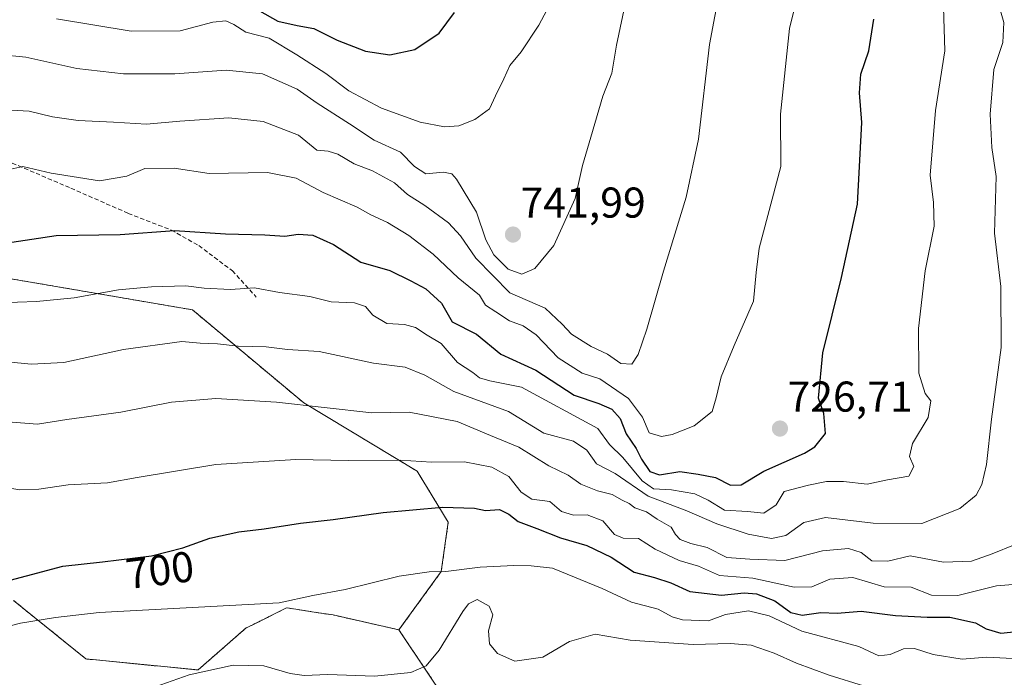
# Model space of a CAD drawing. Units: metres. Extents: x 637686 to 641133, y 4752947 to 4755329.
# Drawn here: x 639204 to 639433, y 4753214 to 4753367 of the extents above; entities that cross this region are included whole.
import ezdxf
from ezdxf.enums import TextEntityAlignment as Align

# ---------------------------------------------------------------- set-up
doc = ezdxf.new("R2010")
doc.units = ezdxf.units.M
doc.header["$MEASUREMENT"] = 0
doc.linetypes.add('TRAZOS', pattern=[0.75, 0.5, -0.25])
doc.linetypes.add('TRAZOSX2', pattern=[1.5, 1, -0.5])
for name, color, linetype, lineweight in [('Arbolado forestal', 92, 'TRAZOS', 0), ('Arbolado forestal CxS', 92, 'Continuous', 0), ('Carátula', 7, 'Continuous', 5), ('Curva de nivel maestra', 36, 'Continuous', 30), ('Curva de nivel normal', 36, 'Continuous', 0), ('Pastizal CxS', 92, 'Continuous', 0), ('Punto de cota en terreno', 7, 'Continuous', 0), ('Rótulo de curva de nivel directora', 19, 'Continuous', 0), ('Rótulo de punto de cota en terreno', 19, 'Continuous', 0), ('Senda', 19, 'TRAZOSX2', 0)]:
    doc.layers.add(name, color=color, linetype=linetype, lineweight=lineweight)
doc.styles.add('Arial', font='txt', dxfattribs={"height": 0.2})

# ---------------------------------------------------------------- blocks, each defined once
blk = doc.blocks.new('*U151')
at = {"layer": 'Arbolado forestal CxS', "color": 92, "linetype": 'Continuous', "lineweight": 0}
blk.add_polyline3d([(639306.34, 4753204.54, 685.45), (639292.53, 4753225.17, 692.17), (639302.38, 4753238.74, 695.06), (639304.02, 4753250.21, 698.52), (639296.76, 4753262.11, 703.46), (639270.35, 4753278.01, 709.91), (639244.45, 4753299.64, 717.72), (639192.16, 4753308.59, 723.89)], dxfattribs=at)
blk = doc.blocks.new('*U157')
at = {"layer": 'Arbolado forestal CxS', "color": 92, "linetype": 'Continuous', "lineweight": 0}
blk.add_polyline3d([(639202.82, 4753231.98, 697.41), (639219.65, 4753218.4, 692.52), (639245.75, 4753215.83, 689.73), (639256.95, 4753225.62, 693.68), (639258.32, 4753226.29, 693.74), (639266.37, 4753230.28, 694.44), (639268.5, 4753229.96, 694.22), (639272.76, 4753229.31, 693.86), (639277.21, 4753228.63, 693.6), (639292.53, 4753225.17, 692.17), (639306.34, 4753204.54, 685.45), (639318.45, 4753202.91, 684.36), (639324.96, 4753196.08, 682), (639334.53, 4753166.45, 685.97), (639341.37, 4753140.67, 690.55), (639326.77, 4753117.36, 696.26), (639301.16, 4753126.3, 699.46), (639277.34, 4753134.6, 703.05), (639265.17, 4753141.76, 704.34), (639229.46, 4753156.4, 707.29), (639205.45, 4753161.67, 710.97), (639175.6, 4753168.7, 714)], dxfattribs=at)
blk = doc.blocks.new('5PATER')
at = {"layer": 'Carátula', "linetype": 'Continuous', "lineweight": 5}
h = blk.add_hatch(color=250, dxfattribs=at)
edge = h.paths.add_edge_path()
edge.add_ellipse((0, 0.01), major_axis=(-1.33, -1.34), ratio=0.999422, start_angle=0, end_angle=360)

msp = doc.modelspace()

# ---------------------------------------------------------------- linework, layer by layer
at = {"layer": 'Arbolado forestal', "color": 92, "linetype": 'TRAZOS', "lineweight": 0}
for points in [[(639292.53, 4753225.17, 692.17), (639302.38, 4753238.74, 695.06), (639304.02, 4753250.21, 698.52), (639296.76, 4753262.11, 703.46), (639270.35, 4753278.01, 709.91), (639244.45, 4753299.64, 717.72), (639192.16, 4753308.59, 723.89)], [(639292.53, 4753225.17, 692.17), (639277.21, 4753228.63, 693.6), (639272.76, 4753229.31, 693.86), (639268.5, 4753229.96, 694.22), (639266.37, 4753230.28, 694.44), (639258.32, 4753226.29, 693.74), (639256.95, 4753225.62, 693.68), (639245.75, 4753215.83, 689.73), (639219.65, 4753218.4, 692.52), (639202.82, 4753231.98, 697.41)], [(639301.15, 4753126.3, 699.46), (639326.77, 4753117.36, 696.26), (639334.4, 4753129.53, 693.69), (639335.35, 4753131.05, 693.32), (639336.3, 4753132.57, 693), (639338.86, 4753136.66, 691.82), (639340.66, 4753139.54, 690.85), (639341.37, 4753140.67, 690.55), (639336.34, 4753159.65, 687.23), (639336.05, 4753160.71, 687.13), (639335.77, 4753161.77, 687.01), (639334.53, 4753166.45, 685.97), (639328.61, 4753184.76, 678.49), (639324.96, 4753196.08, 682), (639318.45, 4753202.91, 684.36), (639306.34, 4753204.54, 685.45), (639292.53, 4753225.17, 692.17)]]:
    msp.add_polyline3d(points, dxfattribs=at)
at = {"layer": 'Curva de nivel maestra', "color": 36, "linetype": 'Continuous', "lineweight": 30}
for points in [[(639260.08, 4753369.21, 750), (639264.32, 4753366.84, 750), (639268.85, 4753365.78, 750), (639272.68, 4753365.09, 750), (639278.16, 4753362.42, 750), (639284.73, 4753359.83, 750), (639290.38, 4753358.99, 750), (639296.25, 4753360.25, 750), (639301.92, 4753364.01, 750), (639305.5, 4753368.88, 750)], [(639199.83, 4753315.04, 725), (639212.7, 4753316.91, 725), (639227.63, 4753317.19, 725), (639240.31, 4753318.13, 725), (639252.12, 4753317.33, 725), (639261.27, 4753317.1, 725), (639265.94, 4753316.8, 725), (639269.06, 4753317.26, 725), (639272.5, 4753317, 725), (639277.31, 4753314.84, 725), (639283.64, 4753310.75, 725), (639290.38, 4753308.82, 725), (639295.29, 4753306.4, 725), (639298.77, 4753304.54, 725), (639302.42, 4753301.19, 725), (639304.9, 4753296.88, 725), (639310.59, 4753293.95, 725), (639316.28, 4753289.35, 725), (639324.42, 4753285.64, 725), (639333.35, 4753279.8, 725), (639339.05, 4753277.84, 725), (639342.08, 4753276.53, 725), (639344.03, 4753274.34, 725), (639345.48, 4753270.77, 725), (639347.79, 4753267.41, 725), (639349.02, 4753264.88, 725), (639350.92, 4753262.03, 725), (639353.19, 4753261.28, 725), (639357.94, 4753262.03, 725), (639362.24, 4753261.4, 725), (639366.21, 4753260.63, 725), (639369.71, 4753258.88, 725), (639372.25, 4753258.93, 725), (639377.5, 4753262.11, 725), (639387, 4753266.31, 725), (639389.37, 4753267.76, 725), (639391.86, 4753270.84, 725), (639391.5, 4753275.54, 725), (639390.24, 4753279.11, 725), (639391.21, 4753289.67, 725), (639395.6, 4753307.14, 725), (639399.27, 4753324.24, 725), (639400.3, 4753343.23, 725), (639399.74, 4753350.12, 725), (639400.12, 4753354.49, 725), (639401.96, 4753359.96, 725), (639403.09, 4753367.27, 725)], [(639197.27, 4753235.46, 700), (639214.24, 4753240.01, 700), (639223.5, 4753240.98, 700), (639234.9, 4753242.4, 700), (639242.25, 4753244.26, 700), (639248.5, 4753246.52, 700), (639255.26, 4753247.99, 700), (639261.17, 4753248.66, 700), (639269.58, 4753250.02, 700), (639277.23, 4753250.88, 700), (639288.84, 4753252.5, 700), (639302.7, 4753253.74, 700), (639310.15, 4753253.5, 700), (639312.72, 4753252.97, 700), (639315.91, 4753253.14, 700), (639318.16, 4753252.11, 700), (639320.32, 4753250.37, 700), (639324.65, 4753248.77, 700), (639330.14, 4753246.6, 700), (639336.32, 4753244.78, 700), (639341.94, 4753242.07, 700), (639347.33, 4753238.59, 700), (639352.04, 4753237.35, 700), (639355.84, 4753236.09, 700), (639360.26, 4753234.1, 700), (639367.64, 4753233.26, 700), (639372.91, 4753233.75, 700), (639375.8, 4753233.53, 700), (639380.06, 4753231.92, 700), (639383.78, 4753229.17, 700), (639386.45, 4753228.58, 700), (639390.75, 4753229.21, 700), (639394.61, 4753229.04, 700), (639400.16, 4753229.54, 700), (639408.13, 4753228.5, 700), (639415.56, 4753228.14, 700), (639420.84, 4753228.13, 700), (639426.79, 4753226.78, 700), (639429.3, 4753225.37, 700), (639432.68, 4753224.38, 700), (639437.9, 4753224.95, 700)]]:
    msp.add_polyline3d(points, dxfattribs=at)
at = {"layer": 'Curva de nivel normal', "color": 36, "linetype": 'Continuous', "lineweight": 0}
for points in [[(639202.21, 4753346.1, 735), (639206.44, 4753345.91, 735), (639211.86, 4753344.54, 735), (639217.81, 4753343.7, 735), (639226.04, 4753343.34, 735), (639233.78, 4753342.83, 735), (639241.55, 4753343.56, 735), (639252.92, 4753344.33, 735), (639260.92, 4753343.44, 735), (639269.13, 4753340.27, 735), (639273.42, 4753336.84, 735), (639276.06, 4753336.57, 735), (639278.3, 4753335.86, 735), (639282.12, 4753333.64, 735), (639286.36, 4753331.97, 735), (639291.53, 4753329.19, 735), (639294.55, 4753326.5, 735), (639298.56, 4753323.94, 735), (639304.11, 4753319.89, 735), (639306.89, 4753316.87, 735), (639310.42, 4753311.65, 735), (639318.33, 4753303.64, 735), (639326.56, 4753300.03, 735), (639330.51, 4753296.3, 735), (639332.74, 4753293.96, 735), (639337.3, 4753291.13, 735), (639341.13, 4753289.33, 735), (639344.2, 4753287.13, 735), (639346.74, 4753286.99, 735), (639348.22, 4753289.28, 735), (639350.23, 4753295.17, 735), (639354.17, 4753308.62, 735), (639359.39, 4753325.87, 735), (639362.27, 4753339.4, 735), (639364.83, 4753361.36, 735), (639368.34, 4753380.01, 735)], [(639199.22, 4753301.26, 720), (639208.12, 4753301.6, 720), (639216.92, 4753302.44, 720), (639227.25, 4753304.3, 720), (639234.92, 4753305.03, 720), (639242.92, 4753305.23, 720), (639247.15, 4753304.71, 720), (639253.28, 4753304.39, 720), (639258.9, 4753304.8, 720), (639264.74, 4753303.66, 720), (639271.78, 4753302.75, 720), (639276.76, 4753301.52, 720), (639282.17, 4753301.26, 720), (639284.72, 4753300.44, 720), (639286.42, 4753298.43, 720), (639289.72, 4753296.44, 720), (639293.79, 4753296.21, 720), (639296.38, 4753295.54, 720), (639299.13, 4753293.76, 720), (639302.37, 4753291.82, 720), (639306.14, 4753287.42, 720), (639309.71, 4753285.09, 720), (639311.3, 4753283.81, 720), (639313.71, 4753283.16, 720), (639321.09, 4753281.63, 720), (639338.85, 4753272.06, 720), (639341.59, 4753268.32, 720), (639344.69, 4753265.3, 720), (639349.14, 4753259.82, 720), (639351.78, 4753257.98, 720), (639355.96, 4753257.76, 720), (639361.46, 4753256.8, 720), (639364.52, 4753255.36, 720), (639368.36, 4753253.05, 720), (639373.69, 4753252.71, 720), (639377.49, 4753252.31, 720), (639380.4, 4753254.26, 720), (639382.24, 4753257.33, 720), (639387.9, 4753258.81, 720), (639392.1, 4753259.7, 720), (639396.03, 4753259.67, 720), (639401.57, 4753259.04, 720), (639406.29, 4753260.05, 720), (639411.27, 4753260.9, 720), (639412.43, 4753263.19, 720), (639411.42, 4753265.55, 720), (639412.1, 4753268.56, 720), (639415.77, 4753274.56, 720), (639416.36, 4753278.48, 720), (639415.03, 4753280.15, 720), (639413.59, 4753284.9, 720), (639413.49, 4753295.32, 720), (639415.1, 4753308.74, 720), (639417.16, 4753319.13, 720), (639417.03, 4753324.6, 720), (639416.22, 4753331.02, 720), (639417.43, 4753346.05, 720), (639419.64, 4753359.95, 720), (639419.07, 4753377.75, 720)], [(639199.31, 4753359.1, 740), (639205.69, 4753358.42, 740), (639217.54, 4753355.82, 740), (639228.4, 4753354.56, 740), (639240.39, 4753354.6, 740), (639252.32, 4753355.46, 740), (639260.75, 4753354.58, 740), (639268.84, 4753350.97, 740), (639273.51, 4753347.72, 740), (639281.02, 4753342.97, 740), (639286.78, 4753339.12, 740), (639292.91, 4753336.37, 740), (639296.13, 4753333.01, 740), (639298.79, 4753331.29, 740), (639302.92, 4753331.71, 740), (639304.83, 4753331.26, 740), (639305.94, 4753330.05, 740), (639310.57, 4753322.35, 740), (639312.77, 4753315.9, 740), (639314.6, 4753312.42, 740), (639317.97, 4753309.1, 740), (639321.12, 4753307.94, 740), (639324.21, 4753309.24, 740), (639328.57, 4753314.6, 740), (639333.54, 4753325.55, 740), (639335.27, 4753333.22, 740), (639337.22, 4753339.82, 740), (639340.02, 4753349.35, 740), (639342.08, 4753354.73, 740), (639343.17, 4753361.24, 740), (639345.95, 4753374.47, 740)], [(639202.17, 4753332.42, 730), (639204.93, 4753332.97, 730), (639211.59, 4753331.42, 730), (639222.82, 4753329.64, 730), (639229.2, 4753330.76, 730), (639233.35, 4753332.56, 730), (639240.16, 4753332.6, 730), (639248.35, 4753331.35, 730), (639261.93, 4753331.62, 730), (639268.58, 4753330.3, 730), (639274.92, 4753326.95, 730), (639282.78, 4753323.51, 730), (639285.96, 4753321.79, 730), (639289.84, 4753319.95, 730), (639294.84, 4753316.95, 730), (639300.48, 4753312.59, 730), (639306.36, 4753307.13, 730), (639311.28, 4753303.05, 730), (639312.71, 4753300.76, 730), (639315.09, 4753299.2, 730), (639318.26, 4753297.08, 730), (639321.43, 4753295.94, 730), (639324.46, 4753293.79, 730), (639329.6, 4753288.44, 730), (639335.16, 4753284.94, 730), (639339.31, 4753283.62, 730), (639346.02, 4753279.02, 730), (639349.24, 4753274.67, 730), (639350.81, 4753271.04, 730), (639353.69, 4753270.13, 730), (639356.17, 4753270.62, 730), (639361.24, 4753272.64, 730), (639365.49, 4753276.02, 730), (639366.38, 4753279.2, 730), (639367.56, 4753284.03, 730), (639370.56, 4753291.32, 730), (639375.11, 4753301.64, 730), (639375.7, 4753308.36, 730), (639376.39, 4753314.02, 730), (639381.45, 4753333.02, 730), (639381.36, 4753345.2, 730), (639383.46, 4753365.11, 730), (639386.04, 4753375.57, 730)], [(639195.78, 4753288.06, 715), (639206.89, 4753286.99, 715), (639214.52, 4753287.36, 715), (639228.37, 4753290.43, 715), (639242.02, 4753292.28, 715), (639246.24, 4753291.85, 715), (639250.3, 4753291.74, 715), (639255.1, 4753291.18, 715), (639261.63, 4753291.01, 715), (639266.6, 4753290.45, 715), (639273.98, 4753289.98, 715), (639286.6, 4753287.26, 715), (639293.95, 4753286.32, 715), (639298.57, 4753284.47, 715), (639305.33, 4753280.64, 715), (639318.05, 4753275.96, 715), (639326.24, 4753270.95, 715), (639333.14, 4753269.06, 715), (639336.3, 4753267.02, 715), (639338.57, 4753263.84, 715), (639342.91, 4753261.57, 715), (639350.57, 4753256.26, 715), (639359.57, 4753252.9, 715), (639366.57, 4753249.88, 715), (639373.83, 4753247.4, 715), (639379.25, 4753246.4, 715), (639382.64, 4753247.11, 715), (639386.83, 4753250.18, 715), (639391.89, 4753251.29, 715), (639402.98, 4753249.98, 715), (639414.29, 4753249.93, 715), (639423.12, 4753253.44, 715), (639426.9, 4753256.52, 715), (639428.26, 4753258.96, 715), (639429.31, 4753263.68, 715), (639430.53, 4753274.2, 715), (639432.72, 4753290.86, 715), (639432.67, 4753305.09, 715), (639431.18, 4753317.49, 715), (639431.58, 4753330.67, 715), (639430.61, 4753337.4, 715), (639430.17, 4753345.21, 715), (639431.06, 4753355.54, 715), (639433.18, 4753361.89, 715), (639433.38, 4753366.5, 715), (639431.87, 4753371.66, 715)], [(639212.8, 4753367.34, 745), (639230.17, 4753364.46, 745), (639241.6, 4753364.61, 745), (639249.17, 4753366.57, 745), (639252.2, 4753366.88, 745), (639254.06, 4753366.07, 745), (639256.87, 4753364.27, 745), (639262.3, 4753362.85, 745), (639268.75, 4753358.99, 745), (639275.54, 4753354.64, 745), (639280.88, 4753350.64, 745), (639288.44, 4753346.56, 745), (639297.45, 4753343.31, 745), (639303.18, 4753342.24, 745), (639306.48, 4753342.5, 745), (639310.24, 4753343.94, 745), (639313.65, 4753346.46, 745), (639315.04, 4753349.45, 745), (639316.96, 4753353.42, 745), (639318.39, 4753356.51, 745), (639321, 4753359.68, 745), (639325.11, 4753365.92, 745), (639328.21, 4753371.75, 745)], [(639202.46, 4753273.54, 710), (639208.35, 4753273.02, 710), (639215.24, 4753274.12, 710), (639227.81, 4753275.8, 710), (639239.6, 4753278.18, 710), (639249.89, 4753279, 710), (639264.01, 4753278.12, 710), (639286.25, 4753275.67, 710), (639294.92, 4753275.85, 710), (639306.12, 4753273.68, 710), (639313.87, 4753270.39, 710), (639320.46, 4753267.68, 710), (639327.47, 4753263.31, 710), (639331.93, 4753261.15, 710), (639334.87, 4753259.11, 710), (639338.77, 4753257.56, 710), (639342.2, 4753256.66, 710), (639344.54, 4753255.33, 710), (639346.15, 4753254.61, 710), (639347.47, 4753253.6, 710), (639350.16, 4753252.66, 710), (639352.66, 4753250.96, 710), (639355.91, 4753249.08, 710), (639356.91, 4753247.37, 710), (639358, 4753246.2, 710), (639360.49, 4753245.25, 710), (639364.34, 4753244.31, 710), (639368.87, 4753242.02, 710), (639374.22, 4753241.62, 710), (639382.38, 4753241.29, 710), (639391.17, 4753243.58, 710), (639397.18, 4753244.11, 710), (639400.17, 4753243.15, 710), (639402.64, 4753241.22, 710), (639406.35, 4753241.12, 710), (639411.57, 4753242.36, 710), (639419.37, 4753240.89, 710), (639425.82, 4753241.19, 710), (639430.63, 4753242.89, 710), (639435.98, 4753245.07, 710)], [(639199.57, 4753258.54, 705), (639204.26, 4753257.75, 705), (639208.66, 4753257.92, 705), (639215.54, 4753258.91, 705), (639224.66, 4753259.36, 705), (639231.58, 4753260.59, 705), (639249.92, 4753263.66, 705), (639268.52, 4753264.78, 705), (639280.72, 4753264.55, 705), (639292.89, 4753264.66, 705), (639300.11, 4753264.22, 705), (639307.81, 4753264.26, 705), (639314.16, 4753263.05, 705), (639318.13, 4753260.84, 705), (639320.96, 4753257.23, 705), (639323.44, 4753255.57, 705), (639327.67, 4753255.03, 705), (639330.39, 4753252.68, 705), (639333.19, 4753251.83, 705), (639336.39, 4753251.97, 705), (639340.03, 4753250.51, 705), (639342.73, 4753247.36, 705), (639344.74, 4753246.52, 705), (639348.33, 4753246.4, 705), (639352.17, 4753243.98, 705), (639357.79, 4753241.3, 705), (639362.31, 4753240, 705), (639367.18, 4753237.82, 705), (639374.97, 4753237.23, 705), (639384.56, 4753235.13, 705), (639388.65, 4753235.21, 705), (639392.83, 4753237, 705), (639398.2, 4753237.34, 705), (639405.52, 4753235.18, 705), (639411.83, 4753235.08, 705), (639416.53, 4753233.26, 705), (639422.68, 4753233.16, 705), (639431.64, 4753235.45, 705), (639440.28, 4753236.1, 705)], [(639195.66, 4753224.48, 695), (639204.42, 4753226.7, 695), (639212.56, 4753228.05, 695), (639222.72, 4753229.24, 695), (639264.63, 4753231.48, 695), (639272.52, 4753233.17, 695), (639280.05, 4753234.55, 695), (639292.58, 4753237.64, 695), (639299.58, 4753238.7, 695), (639303.46, 4753238.77, 695), (639311.44, 4753239.78, 695), (639319.31, 4753240.17, 695), (639323.31, 4753240.06, 695), (639328.32, 4753239.54, 695), (639339.84, 4753234.77, 695), (639346.71, 4753231.64, 695), (639352.86, 4753229.98, 695), (639356.14, 4753228.23, 695), (639358.57, 4753227.48, 695), (639364.61, 4753227.24, 695), (639368.58, 4753228.74, 695), (639373.95, 4753229.6, 695), (639378.76, 4753228.42, 695), (639386.37, 4753224.9, 695), (639399.58, 4753221.33, 695), (639404.28, 4753219.15, 695), (639406.88, 4753219.41, 695), (639409.98, 4753220.76, 695), (639412.56, 4753220.84, 695), (639416.9, 4753219.47, 695), (639423.65, 4753218.37, 695), (639429.45, 4753218.78, 695), (639436.92, 4753218.39, 695)], [(639235.78, 4753211.9, 690), (639243.7, 4753214.68, 690), (639253.94, 4753216.98, 690), (639261.04, 4753216.83, 690), (639267.21, 4753214.99, 690), (639270.44, 4753214.56, 690), (639276.01, 4753214.79, 690), (639286.87, 4753214.4, 690), (639295.27, 4753215.26, 690), (639298.9, 4753216.78, 690), (639301.91, 4753220.45, 690), (639307.42, 4753229.42, 690), (639308.75, 4753231.24, 690), (639310.71, 4753232.26, 690), (639313.58, 4753230.71, 690), (639314.36, 4753228.68, 690), (639313.41, 4753224.97, 690), (639313.61, 4753221.93, 690), (639315.52, 4753219.64, 690), (639319.55, 4753217.92, 690), (639326.03, 4753218.82, 690), (639332.24, 4753222.45, 690), (639338.24, 4753224.19, 690), (639346.36, 4753222.77, 690), (639361.05, 4753221.73, 690), (639369.69, 4753221.99, 690), (639374.57, 4753221.58, 690), (639379.91, 4753219.71, 690), (639385.07, 4753217.41, 690), (639392.72, 4753214.66, 690), (639400.69, 4753212.11, 690)]]:
    msp.add_polyline3d(points, dxfattribs=at)
at = {"layer": 'Pastizal CxS', "color": 92, "linetype": 'Continuous', "lineweight": 0}
for points in [[(639192.16, 4753308.59, 723.89), (639244.45, 4753299.64, 717.72), (639270.35, 4753278.01, 709.91), (639296.76, 4753262.11, 703.46), (639304.02, 4753250.21, 698.52), (639302.38, 4753238.74, 695.06), (639292.53, 4753225.17, 692.17), (639277.21, 4753228.63, 693.6), (639272.76, 4753229.31, 693.86), (639268.5, 4753229.96, 694.22), (639266.37, 4753230.28, 694.44), (639258.32, 4753226.29, 693.74), (639256.95, 4753225.62, 693.68), (639245.75, 4753215.83, 689.73), (639219.65, 4753218.4, 692.52), (639202.82, 4753231.98, 697.41)], [(639292.53, 4753225.17, 692.17), (639302.38, 4753238.74, 695.06), (639304.02, 4753250.21, 698.52), (639296.76, 4753262.11, 703.46), (639270.35, 4753278.01, 709.91), (639244.45, 4753299.64, 717.72), (639192.16, 4753308.59, 723.89)], [(639292.53, 4753225.17, 692.17), (639277.21, 4753228.63, 693.6), (639272.76, 4753229.31, 693.86), (639268.5, 4753229.96, 694.22), (639266.37, 4753230.28, 694.44), (639258.32, 4753226.29, 693.74), (639256.95, 4753225.62, 693.68), (639245.75, 4753215.83, 689.73), (639219.65, 4753218.4, 692.52), (639202.82, 4753231.98, 697.41)]]:
    msp.add_polyline3d(points, dxfattribs=at)
at = {"layer": 'Senda', "color": 19, "linetype": 'TRAZOSX2', "lineweight": 0}
msp.add_polyline3d([(639112.29, 4753357.46, 742.64), (639127.33, 4753354.96, 741.87), (639138.74, 4753350.22, 740.01), (639148.21, 4753346.32, 738.29), (639163.25, 4753341.59, 735.48), (639179.4, 4753338.81, 734.59), (639202.51, 4753333.79, 730.32), (639216.15, 4753327.95, 728.91), (639229.52, 4753322.1, 726.51), (639239.54, 4753318.2, 724.77), (639245.95, 4753314.58, 723.38), (639253.74, 4753308.73, 721.26), (639259.31, 4753302.61, 719.25)], dxfattribs=at)

# ---------------------------------------------------------------- block references
at = {"layer": 'Arbolado forestal CxS', "color": 92, "linetype": 'Continuous', "lineweight": 0}
for name in ['*U157', '*U151']:
    msp.add_blockref(name, (0, 0), dxfattribs=at)
at = {"layer": 'Punto de cota en terreno', "linetype": 'Continuous', "lineweight": 0}
for p in [(639319.09, 4753317.16, 741.99), (639381.25, 4753272.01, 726.71)]:
    msp.add_blockref('5PATER', p, dxfattribs=at)

# ---------------------------------------------------------------- texts
at = {"layer": 'Rótulo de curva de nivel directora', "color": 19, "linetype": 'Continuous', "lineweight": 0, "style": 'Arial'}
msp.add_text('700', height=7, rotation=7.1002, dxfattribs=at).set_placement((639236.86, 4753239.08), align=Align.MIDDLE_CENTER)
at = {"layer": 'Rótulo de punto de cota en terreno', "color": 19, "linetype": 'Continuous', "lineweight": 0, "style": 'Arial'}
for s, p in [('741,99', (639320.85, 4753318.92)), ('726,71', (639383.01, 4753273.77))]:
    msp.add_text(s, height=7, dxfattribs=at).set_placement(p, align=Align.BOTTOM_LEFT)

doc.saveas('drawing.dxf')
